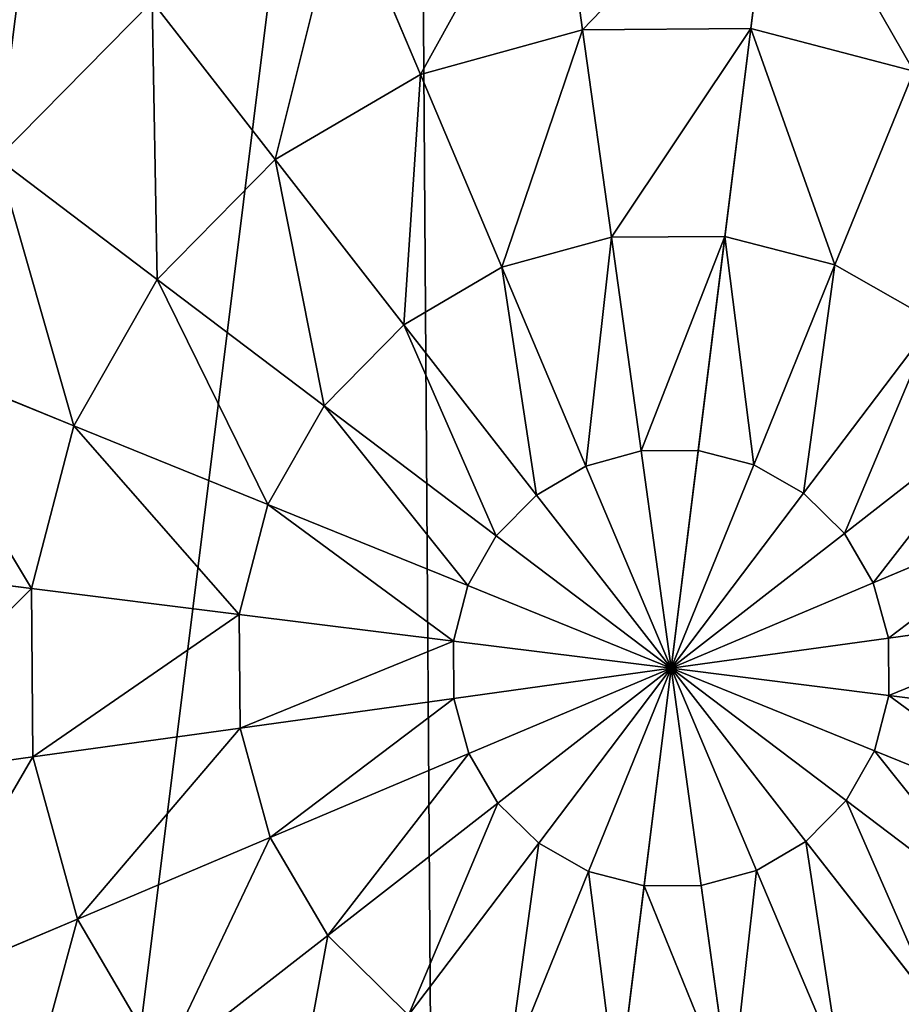
# Model space of a CAD drawing. Extents: x 0 to 5181, y 0 to 5352.
# Drawn here: x 3839 to 3910, y 2500 to 2579 of the extents above; entities that cross this region are included whole.
import ezdxf

# ---------------------------------------------------------------- set-up
doc = ezdxf.new("R2010")
doc.units = 0
doc.header["$LTSCALE"] = 25.4
doc.layers.get('0').update_dxf_attribs({"color": 13, "linetype": 'CONTINUOUS'})

msp = doc.modelspace()

# ---------------------------------------------------------------- linework, layer by layer
at = {"color": 105}
for p, q in [((3884.532, 2577.924, 133.757), (3882.321, 2593.856, 125.342)), ((3884.532, 2577.924, 133.757), (3882.321, 2593.856, 125.342)), ((3898.039, 2578.018, 133.757), (3900.027, 2593.98, 125.342)), ((3898.039, 2578.018, 133.757), (3900.027, 2593.98, 125.342)), ((3871.51, 2574.337, 133.757), (3865.251, 2589.154, 125.342)), ((3871.51, 2574.337, 133.757), (3865.251, 2589.154, 125.342)), ((3849.979, 2580.194, 125.342), (3837.546, 2567.587, 125.342)), ((3849.979, 2580.194, 125.342), (3837.546, 2567.587, 125.342)), ((3859.86, 2567.502, 133.757), (3849.979, 2580.194, 125.342)), ((3859.86, 2567.502, 133.757), (3849.979, 2580.194, 125.342)), ((3884.532, 2577.924, 133.757), (3871.51, 2574.337, 133.757)), ((3884.532, 2577.924, 133.757), (3871.51, 2574.337, 133.757)), ((3898.039, 2578.018, 133.757), (3884.532, 2577.924, 133.757)), ((3898.039, 2578.018, 133.757), (3884.532, 2577.924, 133.757)), ((3886.842, 2561.277, 140.082), (3884.532, 2577.924, 133.757)), ((3886.842, 2561.277, 140.082), (3884.532, 2577.924, 133.757)), ((3895.962, 2561.341, 140.082), (3898.039, 2578.018, 133.757)), ((3895.962, 2561.341, 140.082), (3898.039, 2578.018, 133.757)), ((3911.11, 2574.613, 133.757), (3898.039, 2578.018, 133.757)), ((3911.11, 2574.613, 133.757), (3898.039, 2578.018, 133.757)), ((3871.51, 2574.337, 133.757), (3859.86, 2567.502, 133.757)), ((3871.51, 2574.337, 133.757), (3859.86, 2567.502, 133.757)), ((3878.05, 2558.855, 140.082), (3871.51, 2574.337, 133.757)), ((3878.05, 2558.855, 140.082), (3871.51, 2574.337, 133.757)), ((3911.11, 2574.613, 133.757), (3904.787, 2559.042, 140.082)), ((3911.11, 2574.613, 133.757), (3904.787, 2559.042, 140.082)), ((3850.376, 2557.884, 133.757), (3837.546, 2567.587, 125.342)), ((3850.376, 2557.884, 133.757), (3837.546, 2567.587, 125.342)), ((3859.86, 2567.502, 133.757), (3850.376, 2557.884, 133.757)), ((3859.86, 2567.502, 133.757), (3850.376, 2557.884, 133.757)), ((3870.184, 2554.24, 140.082), (3859.86, 2567.502, 133.757)), ((3870.184, 2554.24, 140.082), (3859.86, 2567.502, 133.757)), ((3886.842, 2561.277, 140.082), (3878.05, 2558.855, 140.082)), ((3886.842, 2561.277, 140.082), (3878.05, 2558.855, 140.082)), ((3895.962, 2561.341, 140.082), (3886.842, 2561.277, 140.082)), ((3895.962, 2561.341, 140.082), (3886.842, 2561.277, 140.082)), ((3889.223, 2544.123, 144.239), (3886.842, 2561.277, 140.082)), ((3889.223, 2544.123, 144.239), (3886.842, 2561.277, 140.082)), ((3893.821, 2544.155, 144.239), (3895.962, 2561.341, 140.082)), ((3893.821, 2544.155, 144.239), (3895.962, 2561.341, 140.082)), ((3904.787, 2559.042, 140.082), (3895.962, 2561.341, 140.082)), ((3904.787, 2559.042, 140.082), (3895.962, 2561.341, 140.082)), ((3878.05, 2558.855, 140.082), (3870.184, 2554.24, 140.082)), ((3878.05, 2558.855, 140.082), (3870.184, 2554.24, 140.082)), ((3884.789, 2542.901, 144.239), (3878.05, 2558.855, 140.082)), ((3884.789, 2542.901, 144.239), (3878.05, 2558.855, 140.082)), ((3904.787, 2559.042, 140.082), (3898.272, 2542.996, 144.239)), ((3904.787, 2559.042, 140.082), (3898.272, 2542.996, 144.239)), ((3912.717, 2554.537, 140.082), (3904.787, 2559.042, 140.082)), ((3912.717, 2554.537, 140.082), (3904.787, 2559.042, 140.082)), ((3850.376, 2557.884, 133.757), (3843.704, 2546.14, 133.757)), ((3850.376, 2557.884, 133.757), (3843.704, 2546.14, 133.757)), ((3863.78, 2547.746, 140.082), (3850.376, 2557.884, 133.757)), ((3863.78, 2547.746, 140.082), (3850.376, 2557.884, 133.757)), ((3870.184, 2554.24, 140.082), (3863.78, 2547.746, 140.082)), ((3870.184, 2554.24, 140.082), (3863.78, 2547.746, 140.082)), ((3880.822, 2540.574, 144.239), (3870.184, 2554.24, 140.082)), ((3880.822, 2540.574, 144.239), (3870.184, 2554.24, 140.082)), ((3902.27, 2540.724, 144.239), (3912.717, 2554.537, 140.082)), ((3902.27, 2540.724, 144.239), (3912.717, 2554.537, 140.082)), ((3843.704, 2546.14, 133.757), (3828.8, 2552.191, 125.342)), ((3843.704, 2546.14, 133.757), (3828.8, 2552.191, 125.342)), ((3863.78, 2547.746, 140.082), (3859.275, 2539.817, 140.082)), ((3863.78, 2547.746, 140.082), (3859.275, 2539.817, 140.082)), ((3877.593, 2537.3, 144.239), (3863.78, 2547.746, 140.082)), ((3877.593, 2537.3, 144.239), (3863.78, 2547.746, 140.082)), ((3905.545, 2537.495, 144.239), (3919.211, 2548.133, 140.082)), ((3905.545, 2537.495, 144.239), (3919.211, 2548.133, 140.082)), ((3843.704, 2546.14, 133.757), (3840.299, 2533.069, 133.757)), ((3843.704, 2546.14, 133.757), (3840.299, 2533.069, 133.757)), ((3859.275, 2539.817, 140.082), (3843.704, 2546.14, 133.757)), ((3859.275, 2539.817, 140.082), (3843.704, 2546.14, 133.757)), ((3889.223, 2544.123, 144.239), (3884.789, 2542.901, 144.239)), ((3889.223, 2544.123, 144.239), (3884.789, 2542.901, 144.239)), ((3893.821, 2544.155, 144.239), (3889.223, 2544.123, 144.239)), ((3893.821, 2544.155, 144.239), (3889.223, 2544.123, 144.239)), ((3891.644, 2526.673, 146.175), (3889.223, 2544.123, 144.239)), ((3891.644, 2526.673, 146.175), (3889.223, 2544.123, 144.239)), ((3891.644, 2526.673, 146.175), (3893.821, 2544.155, 144.239)), ((3891.644, 2526.673, 146.175), (3893.821, 2544.155, 144.239)), ((3898.272, 2542.996, 144.239), (3893.821, 2544.155, 144.239)), ((3898.272, 2542.996, 144.239), (3893.821, 2544.155, 144.239)), ((3884.789, 2542.901, 144.239), (3880.822, 2540.574, 144.239)), ((3884.789, 2542.901, 144.239), (3880.822, 2540.574, 144.239)), ((3891.644, 2526.673, 146.175), (3884.789, 2542.901, 144.239)), ((3891.644, 2526.673, 146.175), (3884.789, 2542.901, 144.239)), ((3898.272, 2542.996, 144.239), (3891.644, 2526.673, 146.175)), ((3898.272, 2542.996, 144.239), (3891.644, 2526.673, 146.175)), ((3902.27, 2540.724, 144.239), (3898.272, 2542.996, 144.239)), ((3902.27, 2540.724, 144.239), (3898.272, 2542.996, 144.239)), ((3880.822, 2540.574, 144.239), (3877.593, 2537.3, 144.239)), ((3880.822, 2540.574, 144.239), (3877.593, 2537.3, 144.239)), ((3891.644, 2526.673, 146.175), (3880.822, 2540.574, 144.239)), ((3891.644, 2526.673, 146.175), (3880.822, 2540.574, 144.239)), ((3891.644, 2526.673, 146.175), (3902.27, 2540.724, 144.239)), ((3891.644, 2526.673, 146.175), (3902.27, 2540.724, 144.239)), ((3905.545, 2537.495, 144.239), (3902.27, 2540.724, 144.239)), ((3905.545, 2537.495, 144.239), (3902.27, 2540.724, 144.239)), ((3859.275, 2539.817, 140.082), (3856.977, 2530.991, 140.082)), ((3859.275, 2539.817, 140.082), (3856.977, 2530.991, 140.082)), ((3875.322, 2533.301, 144.239), (3859.275, 2539.817, 140.082)), ((3875.322, 2533.301, 144.239), (3859.275, 2539.817, 140.082)), ((3907.872, 2533.528, 144.239), (3923.826, 2540.267, 140.082)), ((3907.872, 2533.528, 144.239), (3923.826, 2540.267, 140.082)), ((3877.593, 2537.3, 144.239), (3875.322, 2533.301, 144.239)), ((3877.593, 2537.3, 144.239), (3875.322, 2533.301, 144.239)), ((3891.644, 2526.673, 146.175), (3877.593, 2537.3, 144.239)), ((3891.644, 2526.673, 146.175), (3877.593, 2537.3, 144.239)), ((3891.644, 2526.673, 146.175), (3905.545, 2537.495, 144.239)), ((3891.644, 2526.673, 146.175), (3905.545, 2537.495, 144.239)), ((3907.872, 2533.528, 144.239), (3905.545, 2537.495, 144.239)), ((3907.872, 2533.528, 144.239), (3905.545, 2537.495, 144.239)), ((3840.299, 2533.069, 133.757), (3824.337, 2535.057, 125.342)), ((3840.299, 2533.069, 133.757), (3824.337, 2535.057, 125.342)), ((3875.322, 2533.301, 144.239), (3874.162, 2528.851, 144.239)), ((3875.322, 2533.301, 144.239), (3874.162, 2528.851, 144.239)), ((3891.644, 2526.673, 146.175), (3875.322, 2533.301, 144.239)), ((3891.644, 2526.673, 146.175), (3875.322, 2533.301, 144.239)), ((3891.644, 2526.673, 146.175), (3907.872, 2533.528, 144.239)), ((3891.644, 2526.673, 146.175), (3907.872, 2533.528, 144.239)), ((3909.093, 2529.095, 144.239), (3907.872, 2533.528, 144.239)), ((3909.093, 2529.095, 144.239), (3907.872, 2533.528, 144.239)), ((3856.977, 2530.991, 140.082), (3840.299, 2533.069, 133.757)), ((3856.977, 2530.991, 140.082), (3840.299, 2533.069, 133.757)), ((3840.299, 2533.069, 133.757), (3840.394, 2519.562, 133.757)), ((3840.299, 2533.069, 133.757), (3840.394, 2519.562, 133.757)), ((3874.162, 2528.851, 144.239), (3856.977, 2530.991, 140.082)), ((3856.977, 2530.991, 140.082), (3857.04, 2521.872, 140.082)), ((3874.162, 2528.851, 144.239), (3856.977, 2530.991, 140.082)), ((3856.977, 2530.991, 140.082), (3857.04, 2521.872, 140.082)), ((3909.093, 2529.095, 144.239), (3926.247, 2531.475, 140.082)), ((3909.093, 2529.095, 144.239), (3926.247, 2531.475, 140.082)), ((3891.644, 2526.673, 146.175), (3874.162, 2528.851, 144.239)), ((3891.644, 2526.673, 146.175), (3874.162, 2528.851, 144.239)), ((3874.162, 2528.851, 144.239), (3874.195, 2524.252, 144.239)), ((3874.162, 2528.851, 144.239), (3874.195, 2524.252, 144.239)), ((3891.644, 2526.673, 146.175), (3909.093, 2529.095, 144.239)), ((3891.644, 2526.673, 146.175), (3909.093, 2529.095, 144.239)), ((3909.125, 2524.496, 144.239), (3909.093, 2529.095, 144.239)), ((3909.125, 2524.496, 144.239), (3909.093, 2529.095, 144.239)), ((3891.644, 2526.673, 146.175), (3874.195, 2524.252, 144.239)), ((3891.644, 2526.673, 146.175), (3874.195, 2524.252, 144.239)), ((3891.644, 2526.673, 146.175), (3875.416, 2519.818, 144.239)), ((3891.644, 2526.673, 146.175), (3875.416, 2519.818, 144.239)), ((3891.644, 2526.673, 146.175), (3877.743, 2515.852, 144.239)), ((3891.644, 2526.673, 146.175), (3877.743, 2515.852, 144.239)), ((3891.644, 2526.673, 146.175), (3881.017, 2512.623, 144.239)), ((3891.644, 2526.673, 146.175), (3881.017, 2512.623, 144.239)), ((3891.644, 2526.673, 146.175), (3885.016, 2510.351, 144.239)), ((3891.644, 2526.673, 146.175), (3885.016, 2510.351, 144.239)), ((3891.644, 2526.673, 146.175), (3889.466, 2509.192, 144.239)), ((3891.644, 2526.673, 146.175), (3889.466, 2509.192, 144.239)), ((3891.644, 2526.673, 146.175), (3894.065, 2509.224, 144.239)), ((3891.644, 2526.673, 146.175), (3894.065, 2509.224, 144.239)), ((3891.644, 2526.673, 146.175), (3898.499, 2510.445, 144.239)), ((3891.644, 2526.673, 146.175), (3898.499, 2510.445, 144.239)), ((3891.644, 2526.673, 146.175), (3902.465, 2512.772, 144.239)), ((3891.644, 2526.673, 146.175), (3907.966, 2520.046, 144.239)), ((3891.644, 2526.673, 146.175), (3909.125, 2524.496, 144.239)), ((3891.644, 2526.673, 146.175), (3902.465, 2512.772, 144.239)), ((3891.644, 2526.673, 146.175), (3905.695, 2516.047, 144.239)), ((3891.644, 2526.673, 146.175), (3905.695, 2516.047, 144.239)), ((3891.644, 2526.673, 146.175), (3907.966, 2520.046, 144.239)), ((3891.644, 2526.673, 146.175), (3909.125, 2524.496, 144.239)), ((3874.195, 2524.252, 144.239), (3857.04, 2521.872, 140.082)), ((3874.195, 2524.252, 144.239), (3857.04, 2521.872, 140.082)), ((3874.195, 2524.252, 144.239), (3875.416, 2519.818, 144.239)), ((3874.195, 2524.252, 144.239), (3875.416, 2519.818, 144.239)), ((3907.966, 2520.046, 144.239), (3909.125, 2524.496, 144.239)), ((3907.966, 2520.046, 144.239), (3909.125, 2524.496, 144.239)), ((3909.125, 2524.496, 144.239), (3926.311, 2522.355, 140.082)), ((3909.125, 2524.496, 144.239), (3926.311, 2522.355, 140.082)), ((3857.04, 2521.872, 140.082), (3840.394, 2519.562, 133.757)), ((3857.04, 2521.872, 140.082), (3840.394, 2519.562, 133.757)), ((3857.04, 2521.872, 140.082), (3859.462, 2513.079, 140.082)), ((3857.04, 2521.872, 140.082), (3859.462, 2513.079, 140.082)), ((3875.416, 2519.818, 144.239), (3859.462, 2513.079, 140.082)), ((3875.416, 2519.818, 144.239), (3859.462, 2513.079, 140.082)), ((3875.416, 2519.818, 144.239), (3877.743, 2515.852, 144.239)), ((3875.416, 2519.818, 144.239), (3877.743, 2515.852, 144.239)), ((3905.695, 2516.047, 144.239), (3907.966, 2520.046, 144.239)), ((3905.695, 2516.047, 144.239), (3907.966, 2520.046, 144.239)), ((3907.966, 2520.046, 144.239), (3924.012, 2513.53, 140.082)), ((3907.966, 2520.046, 144.239), (3924.012, 2513.53, 140.082)), ((3840.394, 2519.562, 133.757), (3824.461, 2517.351, 125.342)), ((3840.394, 2519.562, 133.757), (3824.461, 2517.351, 125.342)), ((3840.394, 2519.562, 133.757), (3843.981, 2506.54, 133.757)), ((3840.394, 2519.562, 133.757), (3843.981, 2506.54, 133.757)), ((3877.743, 2515.852, 144.239), (3864.077, 2505.213, 140.082)), ((3877.743, 2515.852, 144.239), (3864.077, 2505.213, 140.082)), ((3877.743, 2515.852, 144.239), (3881.017, 2512.623, 144.239)), ((3877.743, 2515.852, 144.239), (3881.017, 2512.623, 144.239)), ((3902.465, 2512.772, 144.239), (3905.695, 2516.047, 144.239)), ((3902.465, 2512.772, 144.239), (3905.695, 2516.047, 144.239)), ((3905.695, 2516.047, 144.239), (3919.508, 2505.6, 140.082)), ((3905.695, 2516.047, 144.239), (3919.508, 2505.6, 140.082)), ((3859.462, 2513.079, 140.082), (3843.981, 2506.54, 133.757)), ((3859.462, 2513.079, 140.082), (3843.981, 2506.54, 133.757)), ((3859.462, 2513.079, 140.082), (3864.077, 2505.213, 140.082)), ((3859.462, 2513.079, 140.082), (3864.077, 2505.213, 140.082)), ((3898.499, 2510.445, 144.239), (3902.465, 2512.772, 144.239)), ((3898.499, 2510.445, 144.239), (3902.465, 2512.772, 144.239)), ((3902.465, 2512.772, 144.239), (3913.104, 2499.107, 140.082)), ((3902.465, 2512.772, 144.239), (3913.104, 2499.107, 140.082)), ((3881.017, 2512.623, 144.239), (3870.571, 2498.81, 140.082)), ((3881.017, 2512.623, 144.239), (3870.571, 2498.81, 140.082)), ((3881.017, 2512.623, 144.239), (3885.016, 2510.351, 144.239)), ((3881.017, 2512.623, 144.239), (3885.016, 2510.351, 144.239)), ((3885.016, 2510.351, 144.239), (3878.5, 2494.305, 140.082)), ((3885.016, 2510.351, 144.239), (3878.5, 2494.305, 140.082)), ((3885.016, 2510.351, 144.239), (3889.466, 2509.192, 144.239)), ((3885.016, 2510.351, 144.239), (3889.466, 2509.192, 144.239)), ((3894.065, 2509.224, 144.239), (3898.499, 2510.445, 144.239)), ((3894.065, 2509.224, 144.239), (3898.499, 2510.445, 144.239)), ((3898.499, 2510.445, 144.239), (3905.238, 2494.492, 140.082)), ((3898.499, 2510.445, 144.239), (3905.238, 2494.492, 140.082)), ((3889.466, 2509.192, 144.239), (3887.326, 2492.006, 140.082)), ((3889.466, 2509.192, 144.239), (3887.326, 2492.006, 140.082)), ((3889.466, 2509.192, 144.239), (3894.065, 2509.224, 144.239)), ((3889.466, 2509.192, 144.239), (3894.065, 2509.224, 144.239)), ((3894.065, 2509.224, 144.239), (3896.446, 2492.07, 140.082)), ((3894.065, 2509.224, 144.239), (3896.446, 2492.07, 140.082)), ((3843.981, 2506.54, 133.757), (3829.163, 2500.28, 125.342)), ((3843.981, 2506.54, 133.757), (3829.163, 2500.28, 125.342)), ((3843.981, 2506.54, 133.757), (3850.816, 2494.889, 133.757)), ((3843.981, 2506.54, 133.757), (3850.816, 2494.889, 133.757)), ((3864.077, 2505.213, 140.082), (3850.816, 2494.889, 133.757)), ((3864.077, 2505.213, 140.082), (3850.816, 2494.889, 133.757)), ((3864.077, 2505.213, 140.082), (3870.571, 2498.81, 140.082)), ((3864.077, 2505.213, 140.082), (3870.571, 2498.81, 140.082))]:
    msp.add_line(p, q, dxfattribs=at)

# ---------------------------------------------------------------- meshes
mesh = msp.add_polyface(dxfattribs=at)
corners = [(3743.469, 2506.112), (3753.04, 2582.955), (3743.196, 2545.163), (3753.839, 2468.462), (3772.329, 2616.91), (3773.601, 2434.779), (3799.75, 2644.716), (3801.407, 2407.359), (3833.433, 2664.478), (3835.363, 2388.069), (3871.083, 2674.848), (3873.154, 2378.226), (3910.134, 2675.121), (3912.205, 2378.498), (3947.925, 2665.277), (3949.855, 2388.869), (3981.881, 2645.988), (3983.538, 2408.63), (4009.687, 2618.567), (4010.958, 2436.437), (4029.448, 2584.884), (4030.248, 2470.392), (4039.819, 2547.234), (4035.17, 2489.288), (4040.092, 2508.183)]
mesh.append_faces([[corners[k] for k in face] for face in [(0, 1, 2), (22, 23, 24)]], dxfattribs={"vtx0": -1, "color": 105})
mesh.append_faces([[corners[k] for k in face] for face in [(1, 3, 4), (4, 5, 6), (6, 7, 8), (8, 9, 10), (10, 11, 12), (12, 13, 14), (14, 15, 16), (16, 17, 18), (18, 19, 20), (20, 21, 22)]], dxfattribs={"vtx0": -1, "vtx1": -1, "color": 105})
mesh.append_faces([[corners[k] for k in face] for face in [(1, 0, 3), (4, 3, 5), (6, 5, 7), (8, 7, 9), (10, 9, 11), (12, 11, 13), (14, 13, 15), (16, 15, 17), (18, 17, 19), (20, 19, 21), (22, 21, 23)]], dxfattribs={"vtx0": -1, "vtx2": -1, "color": 105})
mesh = msp.add_polyface(dxfattribs=at)
corners = [(3832.027, 2603.254, 102.684), (3825.451, 2576.735, 114.941), (3814.238, 2585.215, 102.684), (3840.663, 2592.161, 114.941)]
mesh.append_faces([[corners[k] for k in face] for face in [(0, 1, 2), (1, 0, 3)]], dxfattribs={"vtx0": -1, "color": 105})
mesh = msp.add_polyface(dxfattribs=at)
corners = [(3882.321, 2593.856, 125.342), (3871.51, 2574.337, 133.757), (3865.251, 2589.154, 125.342), (3884.532, 2577.924, 133.757)]
mesh.append_faces([[corners[k] for k in face] for face in [(0, 1, 2), (1, 0, 3)]], dxfattribs={"vtx0": -1, "color": 105})
mesh = msp.add_polyface(dxfattribs=at)
corners = [(3900.027, 2593.98, 125.342), (3884.532, 2577.924, 133.757), (3882.321, 2593.856, 125.342), (3898.039, 2578.018, 133.757)]
mesh.append_faces([[corners[k] for k in face] for face in [(0, 1, 2), (1, 0, 3)]], dxfattribs={"vtx0": -1, "color": 105})
mesh = msp.add_polyface(dxfattribs=at)
corners = [(3900.027, 2593.98, 125.342), (3911.11, 2574.613, 133.757), (3898.039, 2578.018, 133.757), (3917.162, 2589.517, 125.342)]
mesh.append_faces([[corners[k] for k in face] for face in [(0, 1, 2), (1, 0, 3)]], dxfattribs={"vtx0": -1, "color": 105})
mesh = msp.add_polyface(dxfattribs=at)
corners = [(3840.663, 2592.161, 114.941), (3837.546, 2567.587, 125.342), (3825.451, 2576.735, 114.941), (3849.979, 2580.194, 125.342)]
mesh.append_faces([[corners[k] for k in face] for face in [(0, 1, 2), (1, 0, 3)]], dxfattribs={"vtx0": -1, "color": 105})
mesh = msp.add_polyface(dxfattribs=at)
corners = [(3865.251, 2589.154, 125.342), (3859.86, 2567.502, 133.757), (3849.979, 2580.194, 125.342), (3871.51, 2574.337, 133.757)]
mesh.append_faces([[corners[k] for k in face] for face in [(0, 1, 2), (1, 0, 3)]], dxfattribs={"vtx0": -1, "color": 105})
mesh = msp.add_polyface(dxfattribs=at)
corners = [(3849.979, 2580.194, 125.342), (3850.376, 2557.884, 133.757), (3837.546, 2567.587, 125.342), (3859.86, 2567.502, 133.757)]
mesh.append_faces([[corners[k] for k in face] for face in [(0, 1, 2), (1, 0, 3)]], dxfattribs={"vtx0": -1, "color": 105})
mesh = msp.add_polyface(dxfattribs=at)
corners = [(3884.532, 2577.924, 133.757), (3878.05, 2558.855, 140.082), (3871.51, 2574.337, 133.757), (3886.842, 2561.277, 140.082)]
mesh.append_faces([[corners[k] for k in face] for face in [(0, 1, 2), (1, 0, 3)]], dxfattribs={"vtx0": -1, "color": 105})
mesh = msp.add_polyface(dxfattribs=at)
corners = [(3898.039, 2578.018, 133.757), (3886.842, 2561.277, 140.082), (3884.532, 2577.924, 133.757), (3895.962, 2561.341, 140.082)]
mesh.append_faces([[corners[k] for k in face] for face in [(0, 1, 2), (1, 0, 3)]], dxfattribs={"vtx0": -1, "color": 105})
mesh = msp.add_polyface(dxfattribs=at)
corners = [(3898.039, 2578.018, 133.757), (3904.787, 2559.042, 140.082), (3895.962, 2561.341, 140.082), (3911.11, 2574.613, 133.757)]
mesh.append_faces([[corners[k] for k in face] for face in [(0, 1, 2), (1, 0, 3)]], dxfattribs={"vtx0": -1, "color": 105})
mesh = msp.add_polyface(dxfattribs=at)
corners = [(3871.51, 2574.337, 133.757), (3870.184, 2554.24, 140.082), (3859.86, 2567.502, 133.757), (3878.05, 2558.855, 140.082)]
mesh.append_faces([[corners[k] for k in face] for face in [(0, 1, 2), (1, 0, 3)]], dxfattribs={"vtx0": -1, "color": 105})
mesh = msp.add_polyface(dxfattribs=at)
corners = [(3911.11, 2574.613, 133.757), (3912.717, 2554.537, 140.082), (3904.787, 2559.042, 140.082), (3922.855, 2567.941, 133.757)]
mesh.append_faces([[corners[k] for k in face] for face in [(0, 1, 2), (1, 0, 3)]], dxfattribs={"vtx0": -1, "color": 105})
mesh = msp.add_polyface(dxfattribs=at)
corners = [(3837.546, 2567.587, 125.342), (3843.704, 2546.14, 133.757), (3828.8, 2552.191, 125.342), (3850.376, 2557.884, 133.757)]
mesh.append_faces([[corners[k] for k in face] for face in [(0, 1, 2), (1, 0, 3)]], dxfattribs={"vtx0": -1, "color": 105})
mesh = msp.add_polyface(dxfattribs=at)
corners = [(3859.86, 2567.502, 133.757), (3863.78, 2547.746, 140.082), (3850.376, 2557.884, 133.757), (3870.184, 2554.24, 140.082)]
mesh.append_faces([[corners[k] for k in face] for face in [(0, 1, 2), (1, 0, 3)]], dxfattribs={"vtx0": -1, "color": 105})
mesh = msp.add_polyface(dxfattribs=at)
corners = [(3886.842, 2561.277, 140.082), (3884.789, 2542.901, 144.239), (3878.05, 2558.855, 140.082), (3889.223, 2544.123, 144.239)]
mesh.append_faces([[corners[k] for k in face] for face in [(0, 1, 2), (1, 0, 3)]], dxfattribs={"vtx0": -1, "color": 105})
mesh = msp.add_polyface(dxfattribs=at)
corners = [(3895.962, 2561.341, 140.082), (3889.223, 2544.123, 144.239), (3886.842, 2561.277, 140.082), (3893.821, 2544.155, 144.239)]
mesh.append_faces([[corners[k] for k in face] for face in [(0, 1, 2), (1, 0, 3)]], dxfattribs={"vtx0": -1, "color": 105})
mesh = msp.add_polyface(dxfattribs=at)
corners = [(3895.962, 2561.341, 140.082), (3898.272, 2542.996, 144.239), (3893.821, 2544.155, 144.239), (3904.787, 2559.042, 140.082)]
mesh.append_faces([[corners[k] for k in face] for face in [(0, 1, 2), (1, 0, 3)]], dxfattribs={"vtx0": -1, "color": 105})
mesh = msp.add_polyface(dxfattribs=at)
corners = [(3878.05, 2558.855, 140.082), (3880.822, 2540.574, 144.239), (3870.184, 2554.24, 140.082), (3884.789, 2542.901, 144.239)]
mesh.append_faces([[corners[k] for k in face] for face in [(0, 1, 2), (1, 0, 3)]], dxfattribs={"vtx0": -1, "color": 105})
mesh = msp.add_polyface(dxfattribs=at)
corners = [(3904.787, 2559.042, 140.082), (3902.27, 2540.724, 144.239), (3898.272, 2542.996, 144.239), (3912.717, 2554.537, 140.082)]
mesh.append_faces([[corners[k] for k in face] for face in [(0, 1, 2), (1, 0, 3)]], dxfattribs={"vtx0": -1, "color": 105})
mesh = msp.add_polyface(dxfattribs=at)
corners = [(3850.376, 2557.884, 133.757), (3859.275, 2539.817, 140.082), (3843.704, 2546.14, 133.757), (3863.78, 2547.746, 140.082)]
mesh.append_faces([[corners[k] for k in face] for face in [(0, 1, 2), (1, 0, 3)]], dxfattribs={"vtx0": -1, "color": 105})
mesh = msp.add_polyface(dxfattribs=at)
corners = [(3870.184, 2554.24, 140.082), (3877.593, 2537.3, 144.239), (3863.78, 2547.746, 140.082), (3880.822, 2540.574, 144.239)]
mesh.append_faces([[corners[k] for k in face] for face in [(0, 1, 2), (1, 0, 3)]], dxfattribs={"vtx0": -1, "color": 105})
mesh = msp.add_polyface(dxfattribs=at)
corners = [(3912.717, 2554.537, 140.082), (3905.545, 2537.495, 144.239), (3902.27, 2540.724, 144.239), (3919.211, 2548.133, 140.082)]
mesh.append_faces([[corners[k] for k in face] for face in [(0, 1, 2), (1, 0, 3)]], dxfattribs={"vtx0": -1, "color": 105})
mesh = msp.add_polyface(dxfattribs=at)
corners = [(3828.8, 2552.191, 125.342), (3840.299, 2533.069, 133.757), (3824.337, 2535.057, 125.342), (3843.704, 2546.14, 133.757)]
mesh.append_faces([[corners[k] for k in face] for face in [(0, 1, 2), (1, 0, 3)]], dxfattribs={"vtx0": -1, "color": 105})
mesh = msp.add_polyface(dxfattribs=at)
corners = [(3863.78, 2547.746, 140.082), (3875.322, 2533.301, 144.239), (3859.275, 2539.817, 140.082), (3877.593, 2537.3, 144.239)]
mesh.append_faces([[corners[k] for k in face] for face in [(0, 1, 2), (1, 0, 3)]], dxfattribs={"vtx0": -1, "color": 105})
mesh = msp.add_polyface(dxfattribs=at)
corners = [(3919.211, 2548.133, 140.082), (3907.872, 2533.528, 144.239), (3905.545, 2537.495, 144.239), (3923.826, 2540.267, 140.082)]
mesh.append_faces([[corners[k] for k in face] for face in [(0, 1, 2), (1, 0, 3)]], dxfattribs={"vtx0": -1, "color": 105})
mesh = msp.add_polyface(dxfattribs=at)
corners = [(3843.704, 2546.14, 133.757), (3856.977, 2530.991, 140.082), (3840.299, 2533.069, 133.757), (3859.275, 2539.817, 140.082)]
mesh.append_faces([[corners[k] for k in face] for face in [(0, 1, 2), (1, 0, 3)]], dxfattribs={"vtx0": -1, "color": 105})
mesh = msp.add_polyface(dxfattribs=at)
corners = [(3891.644, 2526.673, 146.175), (3884.789, 2542.901, 144.239), (3889.223, 2544.123, 144.239)]
mesh.append_faces([[corners[k] for k in face] for face in [(0, 1, 2)]], dxfattribs={"color": 105})
mesh = msp.add_polyface(dxfattribs=at)
corners = [(3893.821, 2544.155, 144.239), (3891.644, 2526.673, 146.175), (3889.223, 2544.123, 144.239)]
mesh.append_faces([[corners[k] for k in face] for face in [(0, 1, 2)]], dxfattribs={"color": 105})
mesh = msp.add_polyface(dxfattribs=at)
corners = [(3898.272, 2542.996, 144.239), (3891.644, 2526.673, 146.175), (3893.821, 2544.155, 144.239)]
mesh.append_faces([[corners[k] for k in face] for face in [(0, 1, 2)]], dxfattribs={"color": 105})
mesh = msp.add_polyface(dxfattribs=at)
corners = [(3891.644, 2526.673, 146.175), (3880.822, 2540.574, 144.239), (3884.789, 2542.901, 144.239)]
mesh.append_faces([[corners[k] for k in face] for face in [(0, 1, 2)]], dxfattribs={"color": 105})
mesh = msp.add_polyface(dxfattribs=at)
corners = [(3902.27, 2540.724, 144.239), (3891.644, 2526.673, 146.175), (3898.272, 2542.996, 144.239)]
mesh.append_faces([[corners[k] for k in face] for face in [(0, 1, 2)]], dxfattribs={"color": 105})
mesh = msp.add_polyface(dxfattribs=at)
corners = [(3891.644, 2526.673, 146.175), (3877.593, 2537.3, 144.239), (3880.822, 2540.574, 144.239)]
mesh.append_faces([[corners[k] for k in face] for face in [(0, 1, 2)]], dxfattribs={"color": 105})
mesh = msp.add_polyface(dxfattribs=at)
corners = [(3905.545, 2537.495, 144.239), (3891.644, 2526.673, 146.175), (3902.27, 2540.724, 144.239)]
mesh.append_faces([[corners[k] for k in face] for face in [(0, 1, 2)]], dxfattribs={"color": 105})
mesh = msp.add_polyface(dxfattribs=at)
corners = [(3859.275, 2539.817, 140.082), (3874.162, 2528.851, 144.239), (3856.977, 2530.991, 140.082), (3875.322, 2533.301, 144.239)]
mesh.append_faces([[corners[k] for k in face] for face in [(0, 1, 2), (1, 0, 3)]], dxfattribs={"vtx0": -1, "color": 105})
mesh = msp.add_polyface(dxfattribs=at)
corners = [(3923.826, 2540.267, 140.082), (3909.093, 2529.095, 144.239), (3907.872, 2533.528, 144.239), (3926.247, 2531.475, 140.082)]
mesh.append_faces([[corners[k] for k in face] for face in [(0, 1, 2), (1, 0, 3)]], dxfattribs={"vtx0": -1, "color": 105})
mesh = msp.add_polyface(dxfattribs=at)
corners = [(3891.644, 2526.673, 146.175), (3875.322, 2533.301, 144.239), (3877.593, 2537.3, 144.239)]
mesh.append_faces([[corners[k] for k in face] for face in [(0, 1, 2)]], dxfattribs={"color": 105})
mesh = msp.add_polyface(dxfattribs=at)
corners = [(3907.872, 2533.528, 144.239), (3891.644, 2526.673, 146.175), (3905.545, 2537.495, 144.239)]
mesh.append_faces([[corners[k] for k in face] for face in [(0, 1, 2)]], dxfattribs={"color": 105})
mesh = msp.add_polyface(dxfattribs=at)
corners = [(3840.299, 2533.069, 133.757), (3824.461, 2517.351, 125.342), (3824.337, 2535.057, 125.342), (3840.394, 2519.562, 133.757)]
mesh.append_faces([[corners[k] for k in face] for face in [(0, 1, 2), (1, 0, 3)]], dxfattribs={"vtx0": -1, "color": 105})
mesh = msp.add_polyface(dxfattribs=at)
corners = [(3891.644, 2526.673, 146.175), (3874.162, 2528.851, 144.239), (3875.322, 2533.301, 144.239)]
mesh.append_faces([[corners[k] for k in face] for face in [(0, 1, 2)]], dxfattribs={"color": 105})
mesh = msp.add_polyface(dxfattribs=at)
corners = [(3909.093, 2529.095, 144.239), (3891.644, 2526.673, 146.175), (3907.872, 2533.528, 144.239)]
mesh.append_faces([[corners[k] for k in face] for face in [(0, 1, 2)]], dxfattribs={"color": 105})
mesh = msp.add_polyface(dxfattribs=at)
corners = [(3856.977, 2530.991, 140.082), (3840.394, 2519.562, 133.757), (3840.299, 2533.069, 133.757), (3857.04, 2521.872, 140.082)]
mesh.append_faces([[corners[k] for k in face] for face in [(0, 1, 2), (1, 0, 3)]], dxfattribs={"vtx0": -1, "color": 105})
mesh = msp.add_polyface(dxfattribs=at)
corners = [(3874.162, 2528.851, 144.239), (3857.04, 2521.872, 140.082), (3856.977, 2530.991, 140.082), (3874.195, 2524.252, 144.239)]
mesh.append_faces([[corners[k] for k in face] for face in [(0, 1, 2), (1, 0, 3)]], dxfattribs={"vtx0": -1, "color": 105})
mesh = msp.add_polyface(dxfattribs=at)
corners = [(3926.247, 2531.475, 140.082), (3909.125, 2524.496, 144.239), (3909.093, 2529.095, 144.239), (3926.311, 2522.355, 140.082)]
mesh.append_faces([[corners[k] for k in face] for face in [(0, 1, 2), (1, 0, 3)]], dxfattribs={"vtx0": -1, "color": 105})
mesh = msp.add_polyface(dxfattribs=at)
corners = [(3891.644, 2526.673, 146.175), (3874.195, 2524.252, 144.239), (3874.162, 2528.851, 144.239)]
mesh.append_faces([[corners[k] for k in face] for face in [(0, 1, 2)]], dxfattribs={"color": 105})
mesh = msp.add_polyface(dxfattribs=at)
corners = [(3909.125, 2524.496, 144.239), (3891.644, 2526.673, 146.175), (3909.093, 2529.095, 144.239)]
mesh.append_faces([[corners[k] for k in face] for face in [(0, 1, 2)]], dxfattribs={"color": 105})
mesh = msp.add_polyface(dxfattribs=at)
corners = [(3891.644, 2526.673, 146.175), (3875.416, 2519.818, 144.239), (3874.195, 2524.252, 144.239)]
mesh.append_faces([[corners[k] for k in face] for face in [(0, 1, 2)]], dxfattribs={"color": 105})
mesh = msp.add_polyface(dxfattribs=at)
corners = [(3891.644, 2526.673, 146.175), (3877.743, 2515.852, 144.239), (3875.416, 2519.818, 144.239)]
mesh.append_faces([[corners[k] for k in face] for face in [(0, 1, 2)]], dxfattribs={"color": 105})
mesh = msp.add_polyface(dxfattribs=at)
corners = [(3891.644, 2526.673, 146.175), (3881.017, 2512.623, 144.239), (3877.743, 2515.852, 144.239)]
mesh.append_faces([[corners[k] for k in face] for face in [(0, 1, 2)]], dxfattribs={"color": 105})
mesh = msp.add_polyface(dxfattribs=at)
corners = [(3891.644, 2526.673, 146.175), (3885.016, 2510.351, 144.239), (3881.017, 2512.623, 144.239)]
mesh.append_faces([[corners[k] for k in face] for face in [(0, 1, 2)]], dxfattribs={"color": 105})
mesh = msp.add_polyface(dxfattribs=at)
corners = [(3891.644, 2526.673, 146.175), (3889.466, 2509.192, 144.239), (3885.016, 2510.351, 144.239)]
mesh.append_faces([[corners[k] for k in face] for face in [(0, 1, 2)]], dxfattribs={"color": 105})
mesh = msp.add_polyface(dxfattribs=at)
corners = [(3894.065, 2509.224, 144.239), (3889.466, 2509.192, 144.239), (3891.644, 2526.673, 146.175)]
mesh.append_faces([[corners[k] for k in face] for face in [(0, 1, 2)]], dxfattribs={"color": 105})
mesh = msp.add_polyface(dxfattribs=at)
corners = [(3898.499, 2510.445, 144.239), (3894.065, 2509.224, 144.239), (3891.644, 2526.673, 146.175)]
mesh.append_faces([[corners[k] for k in face] for face in [(0, 1, 2)]], dxfattribs={"color": 105})
mesh = msp.add_polyface(dxfattribs=at)
corners = [(3902.465, 2512.772, 144.239), (3898.499, 2510.445, 144.239), (3891.644, 2526.673, 146.175)]
mesh.append_faces([[corners[k] for k in face] for face in [(0, 1, 2)]], dxfattribs={"color": 105})
mesh = msp.add_polyface(dxfattribs=at)
corners = [(3909.125, 2524.496, 144.239), (3907.966, 2520.046, 144.239), (3891.644, 2526.673, 146.175)]
mesh.append_faces([[corners[k] for k in face] for face in [(0, 1, 2)]], dxfattribs={"color": 105})
mesh = msp.add_polyface(dxfattribs=at)
corners = [(3905.695, 2516.047, 144.239), (3902.465, 2512.772, 144.239), (3891.644, 2526.673, 146.175)]
mesh.append_faces([[corners[k] for k in face] for face in [(0, 1, 2)]], dxfattribs={"color": 105})
mesh = msp.add_polyface(dxfattribs=at)
corners = [(3907.966, 2520.046, 144.239), (3905.695, 2516.047, 144.239), (3891.644, 2526.673, 146.175)]
mesh.append_faces([[corners[k] for k in face] for face in [(0, 1, 2)]], dxfattribs={"color": 105})
mesh = msp.add_polyface(dxfattribs=at)
corners = [(3874.195, 2524.252, 144.239), (3859.462, 2513.079, 140.082), (3857.04, 2521.872, 140.082), (3875.416, 2519.818, 144.239)]
mesh.append_faces([[corners[k] for k in face] for face in [(0, 1, 2), (1, 0, 3)]], dxfattribs={"vtx0": -1, "color": 105})
mesh = msp.add_polyface(dxfattribs=at)
corners = [(3909.125, 2524.496, 144.239), (3924.012, 2513.53, 140.082), (3907.966, 2520.046, 144.239), (3926.311, 2522.355, 140.082)]
mesh.append_faces([[corners[k] for k in face] for face in [(0, 1, 2), (1, 0, 3)]], dxfattribs={"vtx0": -1, "color": 105})
mesh = msp.add_polyface(dxfattribs=at)
corners = [(3857.04, 2521.872, 140.082), (3843.981, 2506.54, 133.757), (3840.394, 2519.562, 133.757), (3859.462, 2513.079, 140.082)]
mesh.append_faces([[corners[k] for k in face] for face in [(0, 1, 2), (1, 0, 3)]], dxfattribs={"vtx0": -1, "color": 105})
mesh = msp.add_polyface(dxfattribs=at)
corners = [(3875.416, 2519.818, 144.239), (3864.077, 2505.213, 140.082), (3859.462, 2513.079, 140.082), (3877.743, 2515.852, 144.239)]
mesh.append_faces([[corners[k] for k in face] for face in [(0, 1, 2), (1, 0, 3)]], dxfattribs={"vtx0": -1, "color": 105})
mesh = msp.add_polyface(dxfattribs=at)
corners = [(3907.966, 2520.046, 144.239), (3919.508, 2505.6, 140.082), (3905.695, 2516.047, 144.239), (3924.012, 2513.53, 140.082)]
mesh.append_faces([[corners[k] for k in face] for face in [(0, 1, 2), (1, 0, 3)]], dxfattribs={"vtx0": -1, "color": 105})
mesh = msp.add_polyface(dxfattribs=at)
corners = [(3840.394, 2519.562, 133.757), (3829.163, 2500.28, 125.342), (3824.461, 2517.351, 125.342), (3843.981, 2506.54, 133.757)]
mesh.append_faces([[corners[k] for k in face] for face in [(0, 1, 2), (1, 0, 3)]], dxfattribs={"vtx0": -1, "color": 105})
mesh = msp.add_polyface(dxfattribs=at)
corners = [(3877.743, 2515.852, 144.239), (3870.571, 2498.81, 140.082), (3864.077, 2505.213, 140.082), (3881.017, 2512.623, 144.239)]
mesh.append_faces([[corners[k] for k in face] for face in [(0, 1, 2), (1, 0, 3)]], dxfattribs={"vtx0": -1, "color": 105})
mesh = msp.add_polyface(dxfattribs=at)
corners = [(3905.695, 2516.047, 144.239), (3913.104, 2499.107, 140.082), (3902.465, 2512.772, 144.239), (3919.508, 2505.6, 140.082)]
mesh.append_faces([[corners[k] for k in face] for face in [(0, 1, 2), (1, 0, 3)]], dxfattribs={"vtx0": -1, "color": 105})
mesh = msp.add_polyface(dxfattribs=at)
corners = [(3859.462, 2513.079, 140.082), (3850.816, 2494.889, 133.757), (3843.981, 2506.54, 133.757), (3864.077, 2505.213, 140.082)]
mesh.append_faces([[corners[k] for k in face] for face in [(0, 1, 2), (1, 0, 3)]], dxfattribs={"vtx0": -1, "color": 105})
mesh = msp.add_polyface(dxfattribs=at)
corners = [(3902.465, 2512.772, 144.239), (3905.238, 2494.492, 140.082), (3898.499, 2510.445, 144.239), (3913.104, 2499.107, 140.082)]
mesh.append_faces([[corners[k] for k in face] for face in [(0, 1, 2), (1, 0, 3)]], dxfattribs={"vtx0": -1, "color": 105})
mesh = msp.add_polyface(dxfattribs=at)
corners = [(3881.017, 2512.623, 144.239), (3878.5, 2494.305, 140.082), (3870.571, 2498.81, 140.082), (3885.016, 2510.351, 144.239)]
mesh.append_faces([[corners[k] for k in face] for face in [(0, 1, 2), (1, 0, 3)]], dxfattribs={"vtx0": -1, "color": 105})
mesh = msp.add_polyface(dxfattribs=at)
corners = [(3885.016, 2510.351, 144.239), (3887.326, 2492.006, 140.082), (3878.5, 2494.305, 140.082), (3889.466, 2509.192, 144.239)]
mesh.append_faces([[corners[k] for k in face] for face in [(0, 1, 2), (1, 0, 3)]], dxfattribs={"vtx0": -1, "color": 105})
mesh = msp.add_polyface(dxfattribs=at)
corners = [(3898.499, 2510.445, 144.239), (3896.446, 2492.07, 140.082), (3894.065, 2509.224, 144.239), (3905.238, 2494.492, 140.082)]
mesh.append_faces([[corners[k] for k in face] for face in [(0, 1, 2), (1, 0, 3)]], dxfattribs={"vtx0": -1, "color": 105})
mesh = msp.add_polyface(dxfattribs=at)
corners = [(3889.466, 2509.192, 144.239), (3896.446, 2492.07, 140.082), (3887.326, 2492.006, 140.082), (3894.065, 2509.224, 144.239)]
mesh.append_faces([[corners[k] for k in face] for face in [(0, 1, 2), (1, 0, 3)]], dxfattribs={"vtx0": -1, "color": 105})
mesh = msp.add_polyface(dxfattribs=at)
corners = [(3843.981, 2506.54, 133.757), (3838.123, 2485.008, 125.342), (3829.163, 2500.28, 125.342), (3850.816, 2494.889, 133.757)]
mesh.append_faces([[corners[k] for k in face] for face in [(0, 1, 2), (1, 0, 3)]], dxfattribs={"vtx0": -1, "color": 105})
mesh = msp.add_polyface(dxfattribs=at)
corners = [(3864.077, 2505.213, 140.082), (3860.433, 2485.405, 133.757), (3850.816, 2494.889, 133.757), (3870.571, 2498.81, 140.082)]
mesh.append_faces([[corners[k] for k in face] for face in [(0, 1, 2), (1, 0, 3)]], dxfattribs={"vtx0": -1, "color": 105})

doc.saveas('drawing.dxf')
